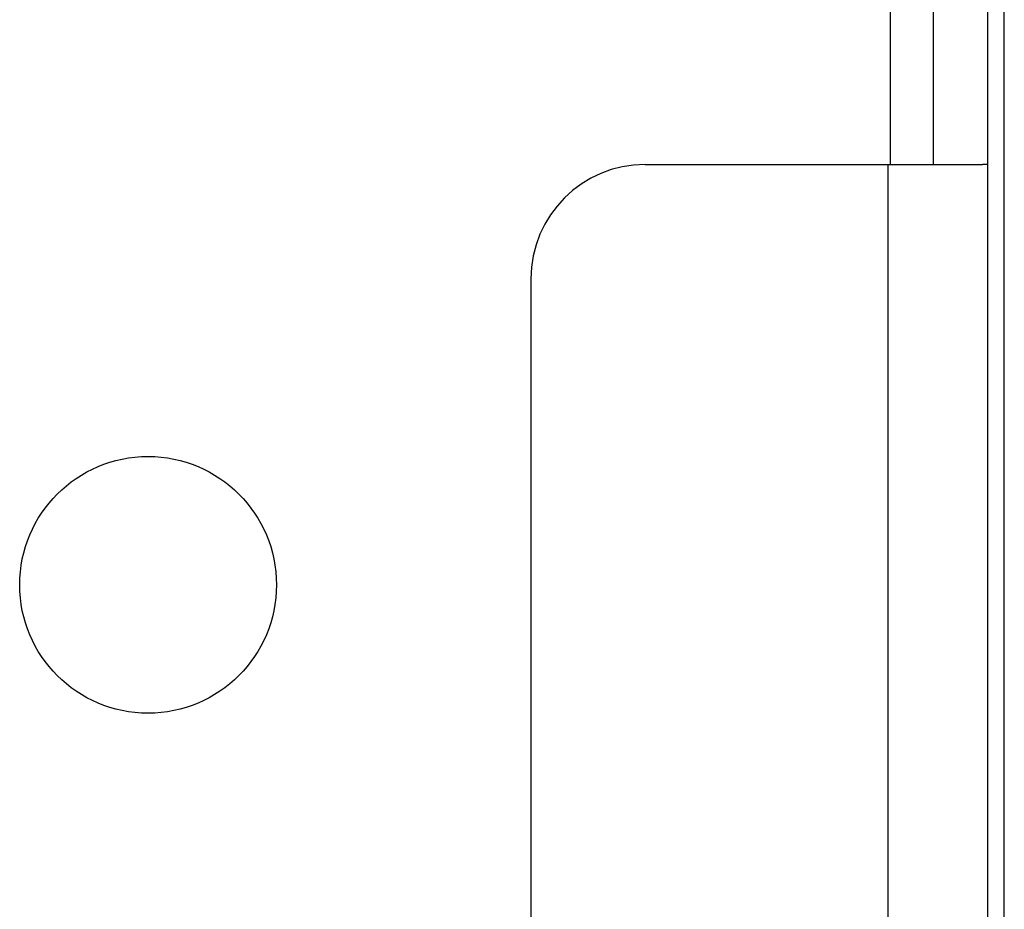
# Model space of a CAD drawing. Units: inches. Extents: x 10 to 530, y 16 to 342.
# Drawn here: x 297 to 298, y 319 to 320 of the extents above; entities that cross this region are included whole.
import ezdxf

# ---------------------------------------------------------------- set-up
doc = ezdxf.new("R2010")
doc.units = ezdxf.units.IN
doc.header["$LTSCALE"] = 29.92
doc.header["$MEASUREMENT"] = 0
doc.layers.get('0').update_dxf_attribs({"linetype": 'CONTINUOUS'})
doc.layers.add('03_ALL_AXES', color=7, linetype='CONTINUOUS')

msp = doc.modelspace()

# ---------------------------------------------------------------- linework, layer by layer
at = {"color": 7, "linetype": 'Continuous'}
for p, q in [((298.2789, 302.0455), (298.2789, 320.2088)), ((298.2969, 302.1927), (298.2969, 320.0617)), ((298.1719, 320.0152), (298.1719, 319.8372)), ((298.2189, 320.0152), (298.2189, 319.8372)), ((297.9039, 319.8372), (298.2732, 319.8372)), ((298.1699, 302.4552), (298.1699, 319.8372)), ((298.2789, 319.8372), (298.2732, 319.8372)), ((297.7789, 319.7122), (297.7789, 302.5802))]:
    msp.add_line(p, q, dxfattribs=at)
msp.add_arc((297.9039, 319.7122), 0.125, 90, 180, dxfattribs=at)
at = {"layer": '03_ALL_AXES', "color": 7, "linetype": 'Continuous'}
msp.add_circle((297.3599, 319.3772), 0.1405, dxfattribs=at)

doc.saveas('drawing.dxf')
